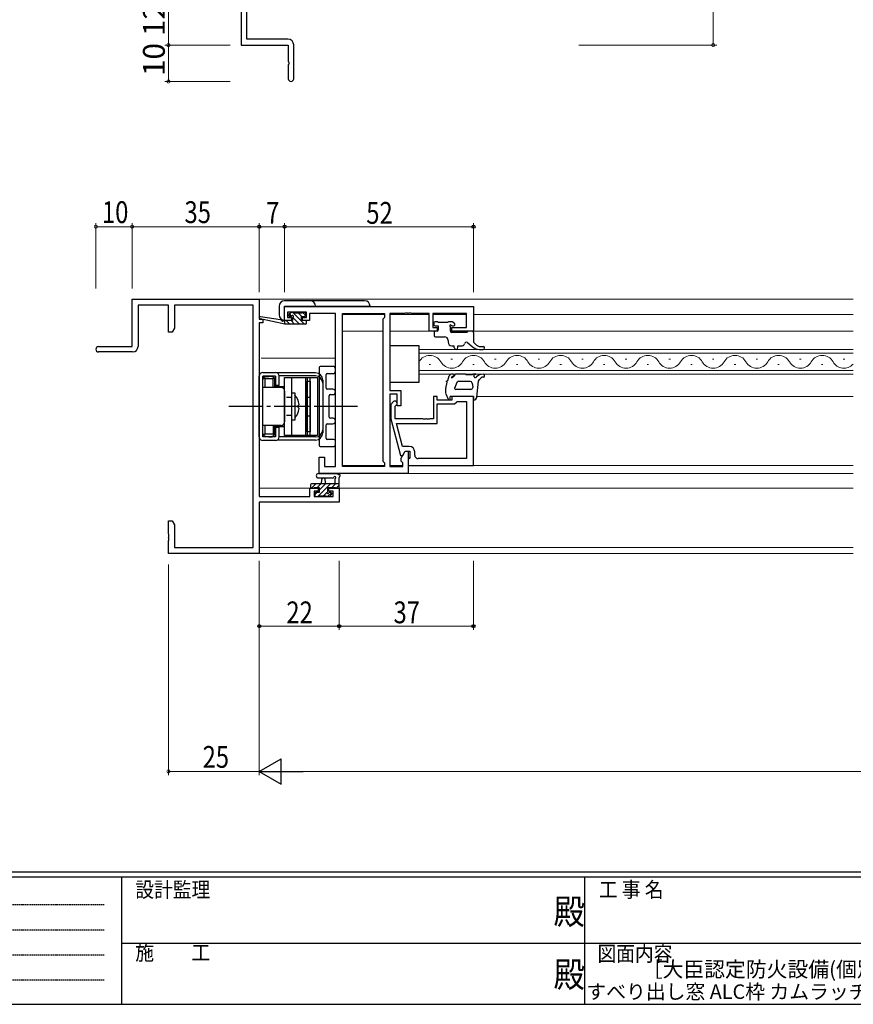
# Model space of a CAD drawing. Extents: x 0 to 793, y 0 to 564.
# Drawn here: x 232 to 462, y 0 to 271 of the extents above; entities that cross this region are included whole.
import ezdxf
from ezdxf.enums import TextEntityAlignment as Align

# ---------------------------------------------------------------- set-up
doc = ezdxf.new("R2010")
doc.units = 0
for name, pattern in [('HIDDEN', [0.375, 0.25, -0.125]), ('YCENTER_1', [13, 10, -1, 1, -1]), ('YHIDDEN_1', [4, 3, -1])]:
    doc.linetypes.add(name, pattern=pattern)
doc.layers.add('USER1', color=3, linetype='CONTINUOUS')
doc.layers.add('YKK_ZWAK', color=7, linetype='CONTINUOUS')
for name, color, linetype, lineweight in [('YKK_11', 7, 'CONTINUOUS', 30), ('YKK_12', 2, 'CONTINUOUS', 13), ('YKK_13', 4, 'CONTINUOUS', 30), ('YKK_D', 6, 'CONTINUOUS', 13)]:
    doc.layers.add(name, color=color, linetype=linetype, lineweight=lineweight)
doc.styles.get("Standard").update_dxf_attribs({"font": 'ROMANS.SHX', "bigfont": 'EXTFONT.SHX'})
doc.styles.add('text-b', font='extslim2.shx', dxfattribs={"width": 0.8, "bigfont": 'extfont2.shx'})
doc.styles.add('YKK_OSSTYLE1', font='romans.shx', dxfattribs={"width": 0.9, "bigfont": 'EXTFONT.SHX'})

# ---------------------------------------------------------------- blocks, each defined once
blk = doc.blocks.new('A201')
at = {"layer": 'YKK_ZWAK', "color": 254, "linetype": 'Continuous'}
for p, q in [((571, 35), (21, 35)), ((544, 34), (21, 34)), ((205, 34), (205, 9)), ((296, 34), (296, 9)), ((21, 9), (544, 9))]:
    blk.add_line(p, q, dxfattribs=at)
at = {"layer": 'YKK_ZWAK', "color": 131, "linetype": 'HIDDEN'}
for p, q in [((24.28, 28.63), (201.57, 28.63)), ((24.28, 23.68), (201.57, 23.68)), ((24.28, 18.74), (201.57, 18.74)), ((24.28, 13.79), (201.57, 13.79))]:
    blk.add_line(p, q, dxfattribs=at)
at = {"layer": 'YKK_ZWAK', "color": 131, "linetype": 'Continuous'}
for p, q in [((205, 21), (297, 21)), ((297, 21), (389, 21))]:
    blk.add_line(p, q, dxfattribs=at)
at = {"layer": 'YKK_ZWAK', "color": 131, "linetype": 'Continuous', "style": 'YKK_OSSTYLE1', "width": 0.9}
for s, p in [('設計監理', (207.69, 30.05)), ('工 事 名', (298.87, 30.05)), ('施\u3000\u3000工', (207.69, 17.68)), ('図面内容', (298.58, 17.47))]:
    blk.add_text(s, height=3, dxfattribs=at).set_placement(p)
at = {"layer": 'YKK_ZWAK', "color": 254, "linetype": 'Continuous', "style": 'YKK_OSSTYLE1', "width": 0.9}
for p in [(289.94, 24.75), (289.94, 12.37)]:
    blk.add_text('殿', height=5, dxfattribs=at).set_placement(p)

msp = doc.modelspace()

# ---------------------------------------------------------------- linework, layer by layer
at = {"layer": 'YKK_11', "color": 0, "linetype": 'ByBlock', "lineweight": -2}
for p, q in [((293.28, 276.14), (293.28, 264.14)), ((294.91, 265.77), (294.91, 274.64)), ((306.18, 265.77), (294.91, 265.77)), ((293.28, 264.14), (306.28, 264.14)), ((306.28, 264.14), (306.28, 259.59)), ((307.78, 254.89), (307.78, 264.17)), ((306.28, 259.59), (306.4, 259.41)), ((306.4, 258.86), (306.28, 258.68)), ((306.28, 258.68), (306.28, 254.89)), ((306.4, 259.41), (306.4, 258.86)), ((263.28, 194.13), (298.28, 194.13)), ((263.28, 181.13), (263.28, 194.13)), ((298.28, 194.13), (298.28, 188.63)), ((273.28, 192.5), (264.91, 192.5)), ((264.91, 192.5), (264.91, 181.13)), ((273.28, 185.13), (273.28, 192.5)), ((296.65, 192.5), (274.91, 192.5)), ((274.91, 192.5), (274.91, 186.22)), ((296.65, 125.76), (296.65, 192.5)), ((298.28, 188.63), (299.28, 188.63)), ((298.28, 187.63), (298.28, 139.86)), ((299.28, 187.63), (298.28, 187.63)), ((299.28, 188.63), (299.28, 187.63)), ((274.28, 185.13), (273.28, 185.13)), ((274.91, 186.22), (274.28, 185.13)), ((254.03, 181.13), (263.28, 181.13)), ((263.41, 179.63), (254.03, 179.63)), ((312.18, 139.86), (312.18, 142.13)), ((312.18, 142.13), (314.48, 142.13)), ((314.48, 141.33), (313.38, 141.33)), ((313.38, 141.33), (313.38, 139.86)), ((314.48, 142.13), (314.48, 141.33)), ((317.48, 141.33), (317.48, 142.13)), ((317.48, 142.13), (320.28, 142.13)), ((318.65, 141.33), (317.48, 141.33)), ((318.65, 139.86), (318.65, 141.33)), ((320.28, 142.13), (320.28, 138.23)), ((298.28, 139.86), (312.18, 139.86)), ((313.38, 139.86), (318.65, 139.86)), ((320.28, 138.23), (298.28, 138.23)), ((298.28, 138.23), (298.28, 124.13)), ((273.28, 129.59), (273.28, 133.13)), ((273.28, 133.13), (274.28, 133.13)), ((274.28, 133.13), (274.91, 132.04)), ((274.91, 132.04), (274.91, 125.76)), ((273.4, 129.41), (273.28, 129.59)), ((273.28, 128.67), (273.4, 128.86)), ((273.28, 128.59), (273.28, 128.67)), ((273.4, 128.41), (273.28, 128.59)), ((273.28, 127.67), (273.4, 127.86)), ((273.28, 124.13), (273.28, 127.67)), ((273.4, 128.86), (273.4, 129.41)), ((273.4, 127.86), (273.4, 128.41)), ((274.91, 125.76), (296.65, 125.76)), ((298.28, 124.13), (273.28, 124.13))]:
    msp.add_line(p, q, dxfattribs=at)
at = {"layer": 'YKK_11', "linetype": 'ByBlock', "lineweight": -2, "ltscale": 0.5}
for p, q in [((305.28, 192.13), (357.28, 192.13)), ((305.28, 188.33), (305.28, 192.13)), ((311.28, 190.63), (306.08, 190.63)), ((306.08, 190.63), (306.08, 189.13)), ((311.28, 189.13), (311.28, 190.63)), ((319.28, 190.2), (312.08, 190.2)), ((312.08, 190.2), (312.08, 189.4)), ((319.28, 148.06), (319.28, 190.2)), ((321.21, 148.06), (321.21, 190.2)), ((321.21, 148.06), (321.21, 190.2)), ((321.21, 190.2), (332.78, 190.2)), ((332.78, 190.2), (332.78, 189.13)), ((338.33, 190.2), (334.28, 190.2)), ((334.28, 190.2), (334.28, 169.03)), ((338.51, 190.32), (338.33, 190.2)), ((339.06, 190.32), (338.51, 190.32)), ((339.24, 190.2), (339.06, 190.32)), ((339.33, 190.2), (339.24, 190.2)), ((339.51, 190.32), (339.33, 190.2)), ((340.06, 190.32), (339.51, 190.32)), ((340.24, 190.2), (340.06, 190.32)), ((345.08, 190.2), (340.24, 190.2)), ((345.08, 185.33), (345.08, 190.2)), ((355.35, 190.2), (346.08, 190.2)), ((346.08, 190.2), (346.08, 186.33)), ((355.35, 186.33), (355.35, 190.2)), ((357.28, 192.13), (357.28, 185.33)), ((307.18, 188.33), (305.28, 188.33)), ((306.08, 189.13), (307.18, 189.13)), ((307.18, 189.13), (307.18, 188.33)), ((310.18, 188.33), (310.18, 189.13)), ((310.18, 189.13), (311.28, 189.13)), ((312.08, 188.33), (310.18, 188.33)), ((312.08, 189.4), (312.08, 188.33)), ((332.78, 189.13), (332.35, 188.7)), ((332.35, 188.7), (332.35, 149.56)), ((347.28, 185.33), (345.08, 185.33)), ((346.08, 186.33), (347.28, 186.33)), ((347.28, 186.33), (347.28, 185.33)), ((351.28, 185.33), (351.28, 186.33)), ((351.28, 186.33), (355.35, 186.33)), ((357.28, 185.33), (351.28, 185.33)), ((334.28, 169.03), (337.28, 169.03)), ((337.28, 169.03), (337.28, 164.83)), ((336.28, 168.03), (334.28, 168.03)), ((334.28, 168.03), (334.28, 148.06)), ((335.26, 165.96), (334.48, 165.18)), ((336.28, 164.83), (336.28, 168.03)), ((347.28, 167.33), (346.28, 167.33)), ((346.28, 167.33), (346.28, 161.23)), ((347.28, 166.33), (347.28, 167.33)), ((351.28, 166.33), (347.28, 166.33)), ((357.28, 167.33), (351.28, 167.33)), ((351.28, 167.33), (351.28, 166.33)), ((352.08, 165.33), (352.58, 165.83)), ((352.58, 165.83), (352.78, 166.03)), ((352.78, 166.03), (355.35, 166.03)), ((355.35, 166.03), (355.35, 150.26)), ((355.35, 166.03), (355.35, 150.26)), ((357.28, 148.33), (357.28, 167.33)), ((334.48, 165.18), (334.48, 161.24)), ((335.68, 164.68), (336.11, 165.11)), ((335.68, 161.23), (335.68, 164.68)), ((337.28, 164.83), (336.28, 164.83)), ((347.28, 159.93), (347.28, 165.33)), ((347.28, 165.33), (352.08, 165.33)), ((334.48, 161.24), (337.19, 151.13)), ((343.33, 161.23), (335.68, 161.23)), ((343.51, 161.11), (343.33, 161.23)), ((344.06, 161.11), (343.51, 161.11)), ((344.24, 161.23), (344.06, 161.11)), ((344.33, 161.23), (344.24, 161.23)), ((344.51, 161.11), (344.33, 161.23)), ((345.06, 161.11), (344.51, 161.11)), ((345.24, 161.23), (345.06, 161.11)), ((346.28, 161.23), (345.24, 161.23)), ((337.76, 153.63), (336.08, 159.93)), ((336.08, 159.93), (347.28, 159.93)), ((337.35, 150.38), (338.48, 152.33)), ((339.58, 153.63), (337.76, 153.63)), ((337.79, 151.13), (338.48, 152.33)), ((338.48, 152.33), (339.28, 152.33)), ((338.48, 152.33), (339.78, 152.33)), ((339.28, 152.33), (339.28, 146.13)), ((339.78, 152.33), (339.78, 150.53)), ((341.08, 151.26), (341.08, 152.13)), ((314.78, 146.13), (314.78, 150.63)), ((314.78, 150.63), (316.28, 150.63)), ((316.28, 150.63), (316.28, 148.06)), ((332.35, 149.56), (332.78, 149.13)), ((332.78, 149.13), (332.78, 148.06)), ((337.19, 151.13), (337.79, 151.13)), ((337.35, 149.56), (337.35, 150.38)), ((337.78, 149.13), (337.35, 149.56)), ((337.78, 148.06), (337.78, 149.13)), ((339.58, 150.33), (339.28, 150.03)), ((339.28, 150.03), (339.28, 148.33)), ((339.78, 150.53), (339.58, 150.33)), ((355.35, 150.26), (342.08, 150.26)), ((316.28, 148.06), (319.28, 148.06)), ((332.78, 148.06), (321.21, 148.06)), ((334.28, 148.06), (337.78, 148.06)), ((339.28, 148.33), (357.28, 148.33)), ((339.28, 146.13), (314.78, 146.13))]:
    msp.add_line(p, q, dxfattribs=at)
at = {"layer": 'YKK_11', "color": 0, "linetype": 'ByBlock', "lineweight": -2}
for centre, radius, start, end in [((306.18, 264.17), 1.6, 0, 90), ((307.03, 254.89), 0.75, 180, 0), ((254.03, 180.38), 0.75, 90, 270), ((263.41, 181.13), 1.5, 270, 360)]:
    msp.add_arc(centre, radius, start, end, dxfattribs=at)
at = {"layer": 'YKK_11', "linetype": 'ByBlock', "lineweight": -2, "ltscale": 0.5}
for centre, radius, start, end in [((335.68, 165.53), 0.6, 315, 135), ((339.58, 152.13), 1.5, 0, 90), ((342.08, 151.26), 1, 180, 270)]:
    msp.add_arc(centre, radius, start, end, dxfattribs=at)
at = {"layer": 'YKK_12'}
for p, q in [((297.98, 194.13), (461.78, 194.13)), ((332.78, 189.93), (321.22, 189.93)), ((345.08, 189.93), (334.29, 189.93)), ((355.35, 189.93), (346.09, 189.93)), ((357.28, 189.93), (461.78, 189.93)), ((332.35, 185.33), (321.21, 185.33)), ((347.29, 185.33), (334.28, 185.33)), ((461.78, 185.33), (350.98, 185.33)), ((342.28, 173.53), (342.28, 180.33)), ((342.28, 180.33), (461.78, 180.33)), ((461.78, 179.33), (342.28, 179.33)), ((298.78, 177.93), (319.28, 177.93)), ((351.08, 177.69), (351.48, 177.69)), ((363.08, 177.69), (363.48, 177.69)), ((375.08, 177.69), (375.48, 177.69)), ((387.08, 177.69), (387.48, 177.69)), ((399.08, 177.69), (399.48, 177.69)), ((411.08, 177.69), (411.48, 177.69)), ((423.08, 177.69), (423.48, 177.69)), ((435.08, 177.69), (435.48, 177.69)), ((447.08, 177.69), (447.48, 177.69)), ((459.08, 177.69), (459.48, 177.69)), ((342.28, 174.53), (461.78, 174.53)), ((461.78, 173.53), (342.28, 173.53)), ((345.08, 176.17), (345.48, 176.17)), ((357.08, 176.17), (357.48, 176.17)), ((369.08, 176.17), (369.48, 176.17)), ((381.08, 176.17), (381.48, 176.17)), ((393.08, 176.17), (393.48, 176.17)), ((405.08, 176.17), (405.48, 176.17)), ((417.08, 176.17), (417.48, 176.17)), ((429.08, 176.17), (429.48, 176.17)), ((441.08, 176.17), (441.48, 176.17)), ((453.08, 176.17), (453.48, 176.17)), ((358.21, 167.33), (461.78, 167.33)), ((332.78, 148.33), (321.22, 148.33)), ((337.78, 148.33), (334.29, 148.33)), ((339.28, 148.33), (461.78, 148.33)), ((338.98, 146.13), (461.78, 146.13)), ((298.28, 142.13), (314.78, 142.13)), ((317.18, 142.13), (461.78, 142.13)), ((298.28, 125.76), (461.78, 125.76)), ((297.98, 124.13), (461.78, 124.13))]:
    msp.add_line(p, q, dxfattribs=at)
for centre, start, end in [((345.28, 175.26), 29.2025, 150.7975), ((351.28, 178.61), 209.2025, 330.7975), ((357.28, 175.26), 29.2025, 150.7975), ((363.28, 178.61), 209.2025, 330.7975), ((369.28, 175.26), 29.2025, 150.7975), ((375.28, 178.61), 209.2025, 330.7975), ((381.28, 175.26), 29.2025, 150.7975), ((387.28, 178.61), 209.2025, 330.7975), ((393.28, 175.26), 29.2025, 150.7975), ((399.28, 178.61), 209.2025, 330.7975), ((405.28, 175.26), 29.2025, 150.7975), ((411.28, 178.61), 209.2025, 330.7975), ((417.28, 175.26), 29.2025, 150.7975), ((423.28, 178.61), 209.2025, 330.7975), ((429.28, 175.26), 29.2025, 150.7975), ((435.28, 178.61), 209.2025, 330.7975), ((441.28, 175.26), 29.2025, 150.7975), ((447.28, 178.61), 209.2025, 330.7975), ((453.28, 175.26), 29.2025, 150.7975), ((459.28, 178.61), 209.2025, 316.6703)]:
    msp.add_arc(centre, 3.44, start, end, dxfattribs=at)
at = {"layer": 'YKK_13'}
for p, q in [((327.28, 193.75), (305.28, 193.75)), ((303.78, 192.25), (303.78, 189.85)), ((305.28, 188.35), (305.28, 192.25)), ((305.28, 192.25), (328.78, 192.25)), ((346.38, 187.63), (346.38, 187.13)), ((347.38, 187.93), (346.68, 187.93)), ((350.18, 187.73), (347.58, 187.73)), ((351.38, 187.93), (350.38, 187.93)), ((352.1, 187.34), (351.6, 187.84)), ((346.48, 185.03), (346.48, 184.13)), ((346.68, 186.83), (347.58, 186.83)), ((347.28, 185.33), (346.78, 185.33)), ((347.58, 186.83), (347.58, 185.63)), ((350.98, 185.33), (350.98, 186.37)), ((355.48, 185.03), (351.28, 185.03)), ((351.45, 186.83), (351.88, 186.83)), ((355.78, 185.33), (355.48, 185.03)), ((356.98, 185.33), (355.78, 185.33)), ((357.28, 185.03), (357.28, 182.33)), ((346.78, 183.83), (349.28, 183.83)), ((350.28, 182.83), (350.28, 182.33)), ((355.61, 182.21), (356.98, 181.05)), ((357.28, 182.33), (357.83, 181.76)), ((342.28, 181.33), (334.28, 181.33)), ((334.28, 181.33), (334.28, 171.33)), ((342.28, 171.33), (342.28, 181.33)), ((351.28, 181.33), (351.98, 181.33)), ((351.98, 180.83), (351.98, 181.33)), ((352.98, 181.33), (354.28, 181.33)), ((352.98, 180.83), (352.98, 181.33)), ((358.93, 180.33), (359.95, 180.33)), ((359.28, 181.13), (359.95, 181.13)), ((299.28, 173.98), (302.78, 173.98)), ((313.78, 173.88), (303.22, 173.88)), ((314.78, 175.33), (314.78, 153.93)), ((318.78, 175.63), (315.08, 175.63)), ((317.01, 173.7), (318.78, 173.7)), ((319.28, 174.2), (319.28, 175.13)), ((351.64, 173.53), (351.44, 173.53)), ((354.93, 173.53), (352.52, 173.53)), ((357.89, 173.53), (357.39, 173.53)), ((357.49, 173.43), (357.89, 173.53)), ((298.28, 156.28), (298.28, 172.98)), ((299.28, 156.28), (299.28, 172.98)), ((302.78, 172.98), (299.28, 172.98)), ((299.28, 157.18), (299.28, 172.08)), ((299.78, 172.28), (299.49, 172.58)), ((299.78, 172.28), (299.78, 169.88)), ((302.08, 172.28), (299.78, 172.28)), ((299.98, 172.78), (300.08, 172.78)), ((300.08, 172.78), (300.08, 172.88)), ((300.08, 172.88), (300.88, 172.88)), ((300.88, 172.98), (301.88, 172.98)), ((300.88, 172.98), (300.88, 172.88)), ((301.88, 172.98), (301.88, 172.78)), ((302.08, 172.28), (302.38, 172.58)), ((302.08, 169.88), (302.08, 172.28)), ((302.58, 170.13), (302.58, 172.08)), ((302.78, 172.98), (302.78, 170.38)), ((313.78, 173.03), (303.77, 173.03)), ((303.78, 170.38), (303.78, 172.98)), ((305.28, 156.63), (305.28, 172.63)), ((305.28, 172.63), (311.48, 172.63)), ((307.28, 156.63), (307.28, 172.63)), ((311.08, 172.63), (314.28, 172.63)), ((311.08, 156.63), (311.08, 172.63)), ((311.48, 172.63), (311.48, 156.63)), ((311.48, 157.63), (311.48, 171.63)), ((311.48, 171.63), (312.28, 171.63)), ((312.28, 156.63), (312.28, 172.63)), ((312.28, 171.63), (312.28, 157.63)), ((314.28, 172.63), (314.28, 156.63)), ((315.78, 171.88), (315.78, 157.38)), ((316.71, 169.68), (316.71, 173.4)), ((334.28, 171.33), (342.28, 171.33)), ((349.62, 169.54), (350.07, 171.29)), ((349.76, 171.64), (350.21, 171.77)), ((350.07, 171.29), (349.76, 171.64)), ((350.21, 171.77), (350.58, 173.04)), ((352.15, 173.36), (351.65, 172.79)), ((352.12, 169.76), (352.85, 171.53)), ((356.39, 171.53), (352.85, 171.53)), ((355.23, 173.33), (355.18, 173.41)), ((356.89, 173.33), (355.23, 173.33)), ((356.89, 171.03), (357.05, 169.83)), ((357.49, 172.75), (357.49, 173.43)), ((357.83, 172.58), (358.09, 172.8)), ((358.2, 167.23), (358.63, 171.6)), ((358.63, 171.6), (358.96, 172.09)), ((304.28, 169.88), (299.28, 169.88)), ((302.58, 170.13), (302.33, 169.88)), ((302.58, 170.13), (305.28, 170.13)), ((303.78, 170.38), (302.78, 170.38)), ((303.78, 170.13), (303.53, 169.88)), ((303.78, 170.13), (303.78, 169.88)), ((305.28, 168.88), (305.28, 160.38)), ((307.28, 168.38), (308.08, 168.38)), ((307.28, 167.13), (307.28, 168.38)), ((308.08, 168.38), (308.08, 160.88)), ((318.53, 169.38), (317.01, 169.38)), ((349.58, 169.26), (349.58, 168.54)), ((349.66, 168.15), (350.31, 166.62)), ((356.57, 169.33), (352.39, 169.33)), ((317.58, 161.68), (317.58, 167.58)), ((317.88, 167.88), (318.53, 167.88)), ((350.88, 166.73), (350.88, 167.33)), ((357.28, 167.33), (350.88, 167.33)), ((357.28, 167.33), (357.28, 166.33)), ((309.28, 165.18), (308.98, 164.88)), ((308.98, 164.38), (308.98, 164.88)), ((309.28, 164.09), (308.98, 164.38)), ((315.78, 164.63), (314.28, 164.63)), ((307.28, 160.88), (307.28, 162.13)), ((308.08, 160.88), (307.28, 160.88)), ((318.53, 161.38), (317.88, 161.38)), ((304.28, 159.38), (299.28, 159.38)), ((299.78, 159.38), (299.78, 156.98)), ((302.08, 159.38), (302.08, 156.98)), ((302.58, 159.13), (302.33, 159.38)), ((302.58, 157.18), (302.58, 159.13)), ((302.58, 159.13), (305.28, 159.13)), ((303.78, 158.88), (302.78, 158.88)), ((302.78, 158.88), (302.78, 156.28)), ((303.53, 159.38), (303.78, 159.13)), ((303.78, 159.38), (303.78, 159.13)), ((303.78, 156.28), (303.78, 158.88)), ((312.28, 157.63), (311.48, 157.63)), ((316.71, 155.86), (316.71, 159.58)), ((317.01, 159.88), (318.53, 159.88)), ((302.78, 156.28), (299.28, 156.28)), ((302.78, 155.28), (299.28, 155.28)), ((299.78, 156.98), (299.49, 156.69)), ((302.08, 156.98), (299.78, 156.98)), ((299.98, 156.48), (300.08, 156.48)), ((300.08, 156.48), (300.08, 156.38)), ((300.08, 156.38), (300.88, 156.38)), ((300.88, 156.28), (300.88, 156.38)), ((300.88, 156.28), (301.88, 156.28)), ((301.88, 156.28), (301.88, 156.48)), ((302.08, 156.98), (302.38, 156.69)), ((313.78, 155.38), (303.22, 155.38)), ((313.78, 156.23), (303.77, 156.23)), ((311.48, 156.63), (305.28, 156.63)), ((314.28, 156.63), (311.08, 156.63)), ((318.78, 155.56), (317.01, 155.56)), ((319.28, 154.13), (319.28, 155.06)), ((315.08, 153.63), (318.78, 153.63)), ((314.56, 146.13), (319.72, 146.13)), ((314.56, 144.93), (318.52, 144.93)), ((315.38, 143.33), (315.49, 144.48)), ((316.58, 143.33), (316.48, 144.48)), ((319.08, 144.51), (319.08, 143.33)), ((320.28, 142.43), (320.28, 145.11)), ((312.38, 143.03), (312.38, 142.43)), ((320.28, 143.33), (312.68, 143.33)), ((312.68, 142.13), (313.28, 142.13)), ((313.48, 142.33), (314.78, 142.33)), ((314.78, 142.33), (314.78, 140.93)), ((317.18, 141.39), (317.18, 142.33)), ((317.18, 142.33), (319.18, 142.33)), ((319.38, 142.13), (319.98, 142.13)), ((313.58, 140.63), (313.58, 140.13)), ((314.78, 140.93), (313.88, 140.93)), ((313.88, 139.83), (314.38, 139.83)), ((314.58, 140.03), (316.68, 140.03)), ((316.88, 139.83), (317.48, 139.83)), ((317.98, 140.93), (317.65, 140.93)), ((317.7, 139.92), (318.2, 140.42))]:
    msp.add_line(p, q, dxfattribs=at)
at = {"layer": 'YKK_13', "linetype": 'ByBlock'}
for p, q in [((306.97, 190.44), (306.47, 189.94)), ((307.78, 190.53), (307.18, 190.53)), ((309.98, 190.33), (307.98, 190.33)), ((310.68, 190.53), (310.18, 190.53)), ((310.98, 189.73), (310.98, 190.23)), ((305.29, 187.33), (298.53, 188.74)), ((304.17, 188.51), (298.63, 189.33)), ((305.29, 188.33), (305.2, 188.35)), ((307.48, 188.33), (305.29, 188.33)), ((305.29, 187.33), (305.29, 188.33)), ((310.98, 187.33), (305.29, 187.33)), ((306.68, 189.43), (307.02, 189.43)), ((307.48, 188.97), (307.48, 188.33)), ((309.88, 188.33), (309.88, 189.43)), ((309.88, 189.43), (310.68, 189.43)), ((310.98, 188.33), (309.88, 188.33)), ((311.28, 187.63), (311.28, 188.03))]:
    msp.add_line(p, q, dxfattribs=at)
at = {"layer": 'YKK_13', "linetype": 'Continuous'}
for p, q in [((307.21, 189.5), (306.62, 190.09)), ((310.73, 187.33), (307.53, 190.53)), ((309.97, 189.43), (309.07, 190.33)), ((310.98, 189.77), (310.22, 190.53)), ((305.34, 187.33), (305.29, 187.39)), ((306.69, 187.33), (305.69, 188.33)), ((308.03, 187.33), (307.03, 188.33)), ((309.38, 187.33), (307.55, 189.16)), ((311.26, 188.14), (311.1, 188.31)), ((312.68, 142.13), (313.88, 143.33)), ((314.23, 142.33), (315.23, 143.33)), ((314.62, 140.03), (317.92, 143.33)), ((314.78, 141.54), (316.57, 143.33)), ((315.97, 140.03), (316.95, 141.01)), ((318.27, 142.33), (319.27, 143.33)), ((319.42, 142.13), (320.28, 143)), ((313.58, 140.34), (314.17, 140.93)), ((314.43, 139.84), (314.58, 139.99)), ((317.12, 139.83), (318.16, 140.88))]:
    msp.add_line(p, q, dxfattribs=at)
at = {"layer": 'YKK_13', "linetype": 'YHIDDEN_1', "ltscale": 0.5}
for p, q in [((307.28, 167.13), (305.28, 167.13)), ((311.48, 167.23), (312.28, 167.23)), ((307.28, 162.13), (305.28, 162.13)), ((311.48, 162.03), (312.28, 162.03))]:
    msp.add_line(p, q, dxfattribs=at)
at = {"layer": 'YKK_13', "linetype": 'YCENTER_1'}
msp.add_line((325.37, 164.63), (289.88, 164.63), dxfattribs=at)
at = {"layer": 'YKK_13'}
for centre, radius, start, end in [((305.28, 192.25), 1.5, 90, 180), ((312.28, 192.25), 1.5, 0, 90), ((327.28, 192.25), 1.5, 0, 90), ((305.28, 189.85), 1.5, 180, 270), ((346.68, 187.63), 0.3, 90, 180), ((346.68, 187.13), 0.3, 180, 270), ((347.38, 187.73), 0.2, 0, 90), ((350.38, 187.73), 0.2, 90, 180), ((350.98, 186.83), 0.25, 33.0557, 236.9443), ((351.38, 187.63), 0.3, 45, 90), ((351.88, 187.13), 0.3, 270, 45), ((346.78, 185.03), 0.3, 90, 180), ((347.28, 185.63), 0.3, 270, 0), ((350.68, 186.37), 0.3, 0, 56.9443), ((351.28, 185.33), 0.3, 180, 270), ((351.45, 187.13), 0.3, 213.0557, 270), ((356.98, 185.03), 0.3, 0, 90), ((346.78, 184.13), 0.3, 180, 270), ((349.28, 182.83), 1, 0, 90), ((351.28, 182.33), 1, 180, 270), ((354.28, 181.83), 0.5, 270, 0), ((355.28, 181.83), 0.5, 49.6715, 180), ((359.28, 183.13), 2, 223.4323, 270), ((352.48, 180.83), 0.5, 180, 0), ((358.93, 183.33), 3, 229.6715, 270), ((359.95, 180.73), 0.4, 270, 90), ((299.28, 172.98), 1, 90, 180), ((302.78, 172.98), 1, 0, 90), ((313.78, 171.88), 2, 0, 90), ((315.08, 175.33), 0.3, 89.9996, 179.9996), ((317.01, 173.4), 0.3, 89.9996, 179.9996), ((318.78, 175.13), 0.5, 359.9996, 89.9996), ((318.78, 174.2), 0.5, 269.9996, 359.9996), ((351.44, 172.53), 1, 90, 149.6157), ((351.64, 173.23), 0.3, 272.224, 90), ((352.52, 173.03), 0.5, 90, 138.726), ((354.93, 173.23), 0.3, 35.5377, 90), ((357.39, 172.82), 0.713, 89.6137, 133.9941), ((360.05, 170.53), 3, 92.1673, 130.8197), ((359.95, 173.13), 0.4, 277.7033, 92.1673), ((299.98, 172.08), 0.7, 90, 180), ((301.88, 172.08), 0.7, 0, 90), ((313.78, 171.03), 2, 0, 90), ((351.67, 172.43), 0.5, 92.224, 165.9718), ((351.22, 172.55), 0.0348, 167.2936, 289.812), ((350.9, 173.45), 1, 289.812, 318.726), ((356.39, 171.03), 0.5, 0, 90), ((357.71, 172.75), 0.213, 179.9796, 304.9919), ((360.2, 171.25), 1.5, 97.7033, 145.8873), ((304.28, 168.88), 1, 0, 90), ((317.01, 169.68), 0.3, 179.9996, 269.9996), ((318.53, 168.63), 0.75, 269.9996, 89.9996), ((350.58, 169.26), 1, 163.9031, 180), ((350.58, 168.54), 1, 180, 202.8147), ((352.39, 169.63), 0.3, 154.9456, 270), ((356.55, 169.83), 0.5, 272.2372, 0), ((304.7, 164.63), 4.61, 6.8193, 42.8456), ((317.88, 167.58), 0.3, 89.9996, 179.9996), ((350.58, 166.73), 0.3, 202.8147, 0), ((357.2, 167.33), 1, 274.7485, 354.2398), ((304.7, 164.63), 4.61, 317.1544, 353.1807), ((304.28, 160.38), 1, 270, 0), ((317.88, 161.68), 0.3, 179.9996, 269.9996), ((318.53, 160.63), 0.75, 269.9996, 89.9996), ((313.78, 158.23), 2, 270, 0), ((313.78, 157.38), 2, 270, 0), ((317.01, 159.58), 0.3, 89.9996, 179.9996), ((299.28, 156.28), 1, 180, 270), ((299.98, 157.18), 0.7, 180, 270), ((301.88, 157.18), 0.7, 270, 0), ((302.78, 156.28), 1, 270, 0), ((317.01, 155.86), 0.3, 179.9996, 269.9996), ((318.78, 155.06), 0.5, 359.9996, 89.9996), ((315.08, 153.93), 0.3, 179.9996, 269.9996), ((318.78, 154.13), 0.5, 269.9996, 359.9996), ((314.56, 145.53), 0.6, 89.9598, 269.9598), ((315.98, 144.43), 0.5, 5.0921, 174.9079), ((318.52, 145.23), 0.3, 269.9598, 340.8102), ((319.08, 145.03), 0.3, 300, 160.8102), ((319.38, 144.51), 0.3, 120, 180), ((319.72, 145.83), 0.3, 40.5288, 90), ((320.17, 146.22), 0.3, 220.5288, 280.5288), ((320.28, 145.63), 0.3, 300, 100.5288), ((320.58, 145.11), 0.3, 120, 180), ((312.68, 143.03), 0.3, 90, 180), ((312.68, 142.43), 0.3, 180, 270), ((313.28, 142.33), 0.2, 270, 0), ((317.18, 140.93), 0.25, 123.0557, 326.9443), ((316.88, 141.39), 0.3, 303.0557, 0), ((319.38, 142.33), 0.2, 180, 270), ((319.98, 142.43), 0.3, 270, 0), ((313.88, 140.63), 0.3, 90, 180), ((313.88, 140.13), 0.3, 180, 270), ((314.38, 140.03), 0.2, 270, 0), ((316.88, 140.03), 0.2, 180, 270), ((317.65, 140.63), 0.3, 90, 146.9443), ((317.48, 140.13), 0.3, 270, 315), ((317.98, 140.63), 0.3, 315, 90)]:
    msp.add_arc(centre, radius, start, end, dxfattribs=at)
at = {"layer": 'YKK_13', "linetype": 'ByBlock'}
for centre, radius, start, end in [((306.68, 189.73), 0.3, 135, 270), ((307.18, 190.23), 0.3, 90, 135), ((307.78, 190.33), 0.2, 0, 90), ((310.18, 190.33), 0.2, 90, 180), ((310.68, 190.23), 0.3, 0, 90), ((298.59, 189.03), 0.3, 81.5506, 258.2502), ((304.13, 188.21), 0.3, 21.5506, 81.5506), ((304.69, 188.43), 0.3, 201.5506, 320.8025), ((305.15, 188.05), 0.3, 80.8025, 140.8025), ((307.02, 189.73), 0.3, 270, 326.9443), ((307.48, 189.43), 0.25, 303.0557, 146.9443), ((307.78, 188.97), 0.3, 123.0557, 180), ((310.68, 189.73), 0.3, 270, 0), ((310.98, 188.03), 0.3, 0, 90), ((310.98, 187.63), 0.3, 270, 0)]:
    msp.add_arc(centre, radius, start, end, dxfattribs=at)
at = {"layer": 'YKK_D'}
for p, q in [((423.28, 319.14), (423.28, 264.14)), ((273.28, 264.14), (273.28, 276.14)), ((290.28, 264.14), (272.28, 264.14)), ((290.28, 264.14), (272.28, 264.14)), ((273.28, 264.14), (273.28, 254.14)), ((386.28, 264.14), (424.28, 264.14)), ((290.28, 254.14), (272.28, 254.14)), ((253.28, 197.13), (253.28, 215.13)), ((263.28, 197.13), (263.28, 215.13)), ((263.28, 197.13), (263.28, 215.13)), ((298.28, 196.13), (298.28, 215.13)), ((298.28, 197.13), (298.28, 215.13)), ((305.28, 196.13), (305.28, 215.13)), ((305.28, 196.13), (305.28, 215.13)), ((357.28, 196.13), (357.28, 215.13)), ((253.28, 214.13), (263.28, 214.13)), ((263.28, 214.13), (298.28, 214.13)), ((298.28, 214.13), (305.28, 214.13)), ((305.28, 214.13), (357.28, 214.13)), ((298.28, 122.13), (298.28, 103.13)), ((320.28, 122.13), (320.28, 103.13)), ((320.28, 122.13), (320.28, 103.13)), ((357.28, 122.13), (357.28, 103.13)), ((273.29, 121.13), (273.29, 63.13)), ((298.29, 121.13), (298.29, 63.13)), ((298.29, 121.13), (298.29, 63.13)), ((298.28, 104.13), (320.28, 104.13)), ((320.28, 104.13), (357.28, 104.13)), ((298.29, 64.13), (273.29, 64.13)), ((305.29, 64.13), (621.28, 64.13))]:
    msp.add_line(p, q, dxfattribs=at)
at = {"layer": 'YKK_D', "lineweight": -2}
for p, q in [((298.29, 64.13), (304.35, 67.63)), ((304.35, 60.63), (304.35, 67.63)), ((298.29, 64.13), (310.41, 64.13)), ((298.29, 64.13), (304.35, 60.63))]:
    msp.add_line(p, q, dxfattribs=at)
at = {"layer": 'YKK_D', "linetype": 'ByBlock', "const_width": 0.85}
for points in [[(273.28, 264.03, 1), (273.28, 264.24, 1)], [(273.28, 264.24, 1), (273.28, 264.03, 1)], [(423.28, 264.24, 1), (423.28, 264.03, 1)], [(273.28, 254.24, 1), (273.28, 254.03, 1)], [(253.39, 214.13, 1), (253.18, 214.13, 1)], [(263.18, 214.13, 1), (263.39, 214.13, 1)], [(263.39, 214.13, 1), (263.18, 214.13, 1)], [(298.18, 214.13, 1), (298.39, 214.13, 1)], [(273.39, 64.13, 1), (273.18, 64.13, 1)]]:
    msp.add_lwpolyline(points, format="xyb", close=True, dxfattribs=at)
at = {"layer": 'YKK_D', "linetype": 'ByBlock', "lineweight": -2}
for centre in [(298.28, 214.13), (305.28, 214.13), (305.28, 214.13), (357.28, 214.13), (298.28, 104.13), (320.28, 104.13), (320.28, 104.13), (357.28, 104.13)]:
    msp.add_circle(centre, 0.425, dxfattribs=at)

# ---------------------------------------------------------------- block references
at = {"layer": 'YKK_ZWAK', "xscale": 1.4, "yscale": 1.4, "zscale": 1.4}
msp.add_blockref('A201', (-26.6, -12.6), dxfattribs=at)

# ---------------------------------------------------------------- texts
at = {"layer": 'USER1', "color": 3}
for s, height, p in [('［大臣認定防火設備(個別認定)］BGE31', 4.2, (454.38, 9.65)), ('すべり出し窓 ALC枠 カムラッチハンドル／18mm溝幅', 4, (454.38, 3.48))]:
    msp.add_text(s, height=height, dxfattribs=at).set_placement(p, align=Align.MIDDLE_CENTER)
at = {"layer": 'YKK_D'}
for s, p in [('12', (272.28, 266.62)), ('10', (272.28, 255.62))]:
    msp.add_text(s, height=6, rotation=90, dxfattribs=at).set_placement(p)
at = {"layer": 'YKK_D', "width": 0.8}
for s, p in [('10', (254.98, 215.13)), ('35', (277.71, 215.13)), ('25', (282.7, 65.13))]:
    msp.add_text(s, height=6, dxfattribs=at).set_placement(p)
at = {"layer": 'YKK_D', "style": 'text-b', "width": 0.8}
for s, p in [('7', (300.18, 214.93)), ('52', (327.76, 214.93)), ('22', (305.76, 104.93)), ('37', (335.26, 104.93))]:
    msp.add_text(s, height=6, dxfattribs=at).set_placement(p)

doc.saveas('drawing.dxf')
